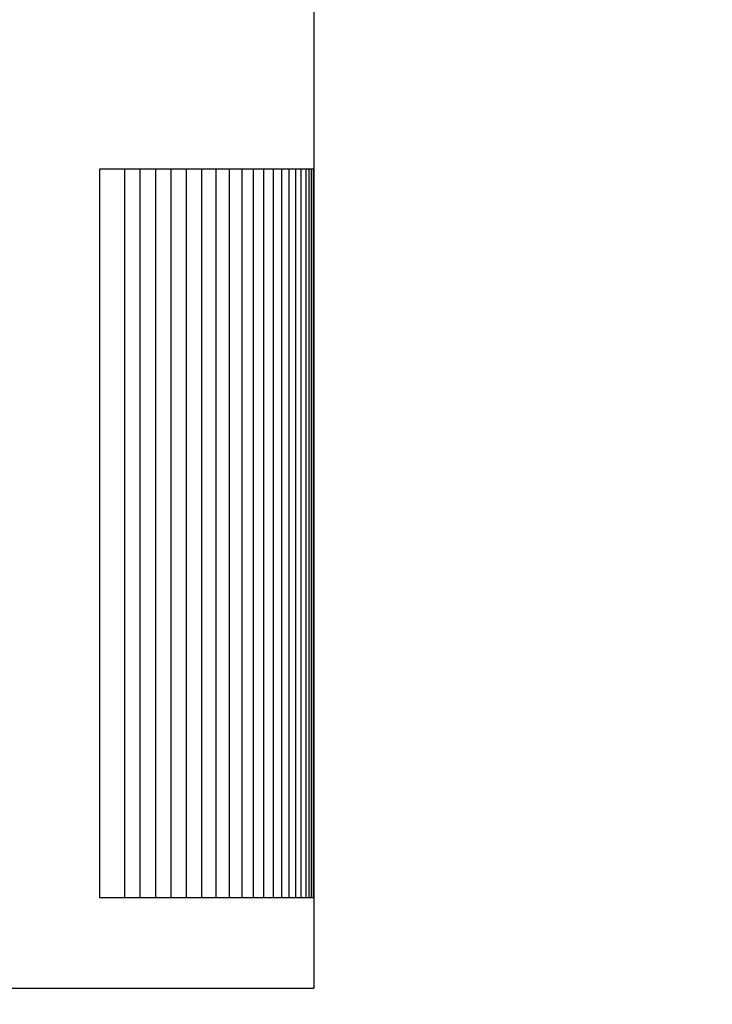
# Model space of a CAD drawing. Units: inches. Extents: x -8.7 to 78, y -7.6 to 46.1.
# Drawn here: x 17.2 to 18.2, y 36.5 to 37.9 of the extents above; entities that cross this region are included whole.
import ezdxf

# ---------------------------------------------------------------- set-up
doc = ezdxf.new("R2010")
doc.units = ezdxf.units.IN
doc.header["$MEASUREMENT"] = 0
doc.layers.add('Dimension (ANSI)', color=5, linetype='Continuous', lineweight=25)
doc.layers.add('PV', color=250, linetype='Continuous')
doc.styles.add('Arial', font='arial.ttf')
doc.dimstyles.new('Dimensions', dxfattribs={"dimtxt": 0.089844, "dimasz": 0.125, "dimexe": 0.0625, "dimexo": 0.125, "dimgap": 0.09, "dimtad": 0, "dimtih": 1, "dimtoh": 1, "dimzin": 0, "dimdsep": 46, "dimlunit": 5, "dimtxsty": 'Arial', "dimcen": 0, "dimadec": 0, "dimazin": 0, "dimtfac": 1, "dimtofl": 0, "dimtmove": 0, "dimatfit": 3, "dimfxl": 1, "dimfrac": 2, "dimtolj": 1, "dimtzin": 0, "dimarcsym": 0})

# ---------------------------------------------------------------- blocks, each defined once
blk = doc.blocks.new('*D15')
at = {"layer": 'Defpoints', "color": 0, "transparency": 16777216}
for p in [(14.6224, 43.666), (20.4808, 43.666), (16.5249, 29.666)]:
    blk.add_point(p, dxfattribs=at)
at = {"layer": 'Dimension (ANSI)', "color": 0, "lineweight": -2, "transparency": 16777216}
for p, q in [((15.1224, 43.666), (20.7308, 43.666)), ((20.4808, 43.166), (20.4808, 38.1587)), ((20.4808, 30.166), (20.4808, 35.1733)), ((17.0249, 29.666), (20.7308, 29.666))]:
    blk.add_line(p, q, dxfattribs=at)
at = {"layer": 'Dimension (ANSI)', "color": 0, "transparency": 16777216}
for points in [[(20.3975, 43.166), (20.5642, 43.166), (20.4808, 43.666)], [(20.3975, 30.166), (20.5642, 30.166), (20.4808, 29.666)]]:
    blk.add_solid(points, dxfattribs=at)
at = {"layer": 'Dimension (ANSI)', "color": 0, "transparency": 16777216, "insert": (20.4808, 36.666), "char_height": 0.359375, "attachment_point": 5, "style": 'Arial'}
blk.add_mtext('\\A1;Overall \\PHeight\\P14"\\P [35.56 cm]', dxfattribs=at)

msp = doc.modelspace()

# ---------------------------------------------------------------- linework, layer by layer
at = {"layer": 'PV'}
for points in [[(17.6175, 37.9692), (17.6175, 37.8173), (17.6175, 36.5686)], [(17.6171, 37.693), (17.3232, 37.693), (17.3232, 36.693), (17.6171, 36.693)], [(17.3583, 36.693), (17.3583, 37.193), (17.3583, 37.693)], [(17.3794, 36.693), (17.3794, 37.193), (17.3794, 37.693)], [(17.4005, 36.693), (17.4005, 37.193), (17.4005, 37.693)], [(17.4216, 36.693), (17.4216, 37.193), (17.4216, 37.693)], [(17.4427, 36.693), (17.4427, 37.193), (17.4427, 37.693)], [(17.4638, 37.6837), (17.4638, 37.693)], [(17.4638, 37.193), (17.4638, 37.6837)], [(17.4836, 37.6837), (17.4836, 37.693)], [(17.4836, 37.193), (17.4836, 37.6837)], [(17.502, 37.6837), (17.502, 37.693)], [(17.502, 37.193), (17.502, 37.6837)], [(17.5191, 37.6837), (17.5191, 37.693)], [(17.5191, 37.193), (17.5191, 37.6837)], [(17.5348, 37.6837), (17.5348, 37.693)], [(17.5348, 37.193), (17.5348, 37.6837)], [(17.5491, 37.6837), (17.5491, 37.693)], [(17.5491, 37.193), (17.5491, 37.6837)], [(17.5621, 37.6837), (17.5621, 37.693)], [(17.5621, 37.193), (17.5621, 37.6837)], [(17.5737, 37.6837), (17.5737, 37.693)], [(17.5737, 37.193), (17.5737, 37.6837)], [(17.5839, 37.6837), (17.5839, 37.693)], [(17.5839, 37.193), (17.5839, 37.6837)], [(17.5928, 37.6837), (17.5928, 37.693)], [(17.5928, 37.193), (17.5928, 37.6837)], [(17.6004, 37.6837), (17.6004, 37.693)], [(17.6004, 37.193), (17.6004, 37.6837)], [(17.6065, 37.693), (17.6065, 37.193)], [(17.6113, 37.6837), (17.6113, 37.693)], [(17.6113, 37.193), (17.6113, 37.6837)], [(17.6147, 37.6837), (17.6147, 37.693)], [(17.6147, 37.193), (17.6147, 37.6837)], [(17.6171, 36.693), (17.6171, 37.693)], [(17.4638, 36.7022), (17.4638, 37.193)], [(17.4836, 36.7022), (17.4836, 37.193)], [(17.502, 36.7022), (17.502, 37.193)], [(17.5191, 36.7022), (17.5191, 37.193)], [(17.5348, 36.7022), (17.5348, 37.193)], [(17.5491, 36.7022), (17.5491, 37.193)], [(17.5621, 36.7022), (17.5621, 37.193)], [(17.5737, 36.7022), (17.5737, 37.193)], [(17.5839, 36.7022), (17.5839, 37.193)], [(17.5928, 36.693), (17.5928, 37.193)], [(17.6004, 36.693), (17.6004, 37.193)], [(17.6065, 37.193), (17.6065, 36.693)], [(17.6113, 36.693), (17.6113, 37.193)], [(17.6147, 36.693), (17.6147, 37.193)], [(17.4638, 36.693), (17.4638, 36.7022)], [(17.4836, 36.693), (17.4836, 36.7022)], [(17.502, 36.693), (17.502, 36.7022)], [(17.5191, 36.693), (17.5191, 36.7022)], [(17.5348, 36.693), (17.5348, 36.7022)], [(17.5491, 36.693), (17.5491, 36.7022)], [(17.5621, 36.693), (17.5621, 36.7022)], [(17.5737, 36.693), (17.5737, 36.7022)], [(17.5839, 36.693), (17.5839, 36.7022)], [(-4.3825, 36.5686), (17.6175, 36.5686)]]:
    msp.add_lwpolyline(points, dxfattribs=at)

# ---------------------------------------------------------------- dimensions: what is measured, and where the dimension line sits
at = {"layer": 'Dimension (ANSI)'}
dim = msp.add_linear_dim(base=(20.4808, 43.666), p1=(16.5249, 29.666), p2=(14.6224, 43.666), angle=90, text='Overall \\PHeight\\P<>\\P[]', dimstyle='Dimensions', override={"dimpost": '"'}, dxfattribs=at)
dim.commit()
dim.dimension.update_dxf_attribs({"geometry": '*D15', "text_midpoint": (20.4808, 36.666)})

doc.saveas('drawing.dxf')
